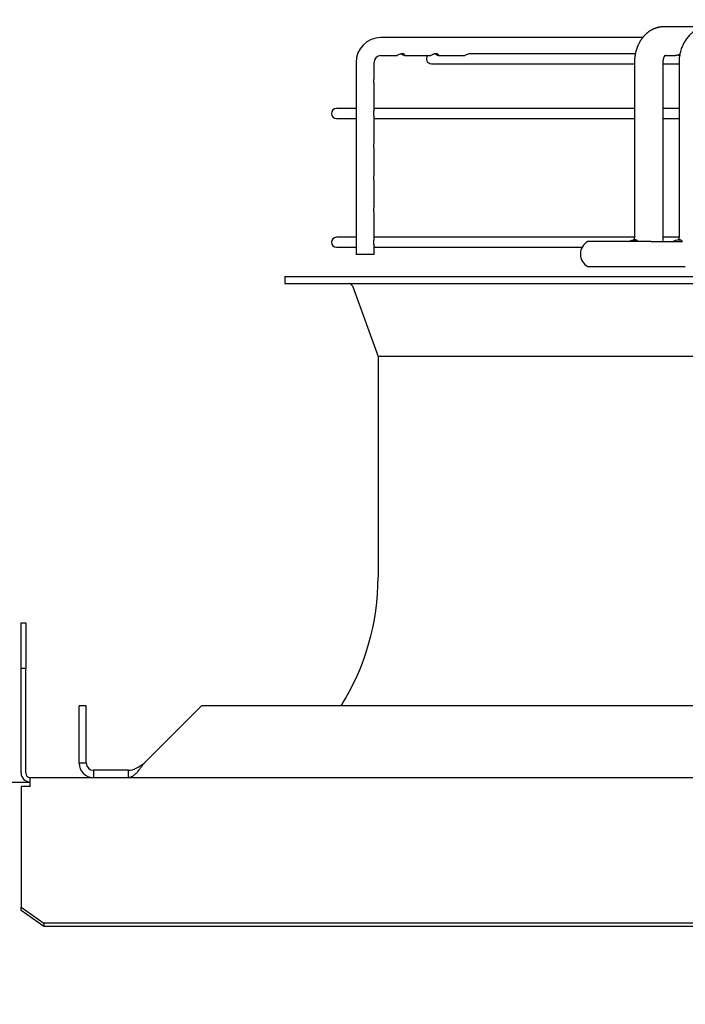
# Paper-space layout 'Layout1' of a CAD drawing. Units: inches. Extents: x 0 to 16.7, y -0.4 to 10.7.
# Drawn here: x 8.6 to 8.9, y 5.1 to 5.6 of the extents above; entities that cross this region are included whole.
import ezdxf
from ezdxf.enums import TextEntityAlignment as Align

# ---------------------------------------------------------------- set-up
doc = ezdxf.new("R2010")
doc.units = ezdxf.units.IN
doc.header["$MEASUREMENT"] = 0
for name, color, linetype in [('0510F-3479_-_PAN', 7, 'Continuous'), ('0719F-3055_TOP_C', 7, 'Continuous'), ('118-00-11752_AF0', 7, 'Continuous'), ('Default', 7, 'Continuous'), ('MANIFOLD_SOLID_B', 7, 'Continuous')]:
    doc.layers.add(name, color=color, linetype=linetype)
doc.styles.add('SEACAD_Arial', font='arial.ttf')
doc.dimstyles.new('HORIZ', dxfattribs={"dimtxt": 0.12, "dimasz": 0.12, "dimexe": 0.06, "dimexo": 0.06, "dimgap": 0.06, "dimtad": 0, "dimtih": 1, "dimtoh": 1, "dimdec": 3, "dimlfac": 25, "dimzin": 4, "dimdsep": 46, "dimlunit": 5, "dimtxsty": 'SEACAD_Arial', "dimblk1": '_SE_FILLED', "dimblk2": '_SE_FILLED', "dimsah": 1, "dimcen": 0.06, "dimadec": 0, "dimazin": 0, "dimtfac": 1, "dimtdec": 0, "dimtofl": 0, "dimtmove": 0, "dimatfit": 3, "dimfxl": 1, "dimtolj": 1, "dimtzin": 4, "dimarcsym": 0})

# ---------------------------------------------------------------- blocks, each defined once
blk = doc.blocks.new('SE')
at = {"layer": '0510F-3479_-_PAN', "color": 7, "linetype": 'Continuous'}
for p, q in [((8.559071710027906, 5.298055951673022), (8.561071710027907, 5.298055951673022)), ((8.559071710027906, 5.278055951673021), (8.559071710027906, 5.298055951673021)), ((8.561071710027905, 5.298055951673022), (8.561071710027905, 5.278055951673022)), ((8.559071710027906, 5.23205595167302), (8.559071710027906, 5.278055951673021)), ((8.561071710027905, 5.278055951673021), (8.559071710027904, 5.278055951673021)), ((8.561071710027905, 5.23205595167302), (8.561071710027905, 5.278055951673021)), ((8.563071710027906, 5.230055951673021), (10.12663571002791, 5.230055951673021)), ((8.563071710027906, 5.226055951673021), (8.563071710027906, 5.230055951673021)), ((8.559071710027906, 5.226055951673021), (8.559071710027906, 5.180884378797767)), ((8.563071710027906, 5.226055951673021), (8.559071710027906, 5.226055951673021)), ((8.559071710027906, 5.180884378797767), (8.559071710027906, 5.179470165235394)), ((8.559071710027906, 5.179470165235394), (8.559071710027906, 5.172984883861155)), ((8.559071710027906, 5.171570670298784), (8.559071710027906, 5.172984883861156)), ((8.559071710027906, 5.172984883861156), (8.569071710027906, 5.165913816049291)), ((8.569071710027906, 5.164499602486917), (8.559071710027906, 5.171570670298783)), ((10.11663571002791, 5.165913816049291), (8.569071710027904, 5.165913816049291)), ((8.569071710027906, 5.165913816049291), (8.569071710027906, 5.164499602486917)), ((10.11663571002791, 5.164499602486917), (8.569071710027904, 5.164499602486917))]:
    blk.add_line(p, q, dxfattribs=at)
for radius in [0.003999999999999631, 0.001999999999999815]:
    blk.add_arc((8.563071710027906, 5.23205595167302), radius, 180, 270, dxfattribs=at)
at = {"layer": '0719F-3055_TOP_C', "color": 7, "linetype": 'Continuous'}
for p, q in [((8.553821710027906, 5.228055951673012), (8.563071710027906, 5.228055951673012)), ((8.553821710027906, 5.228023358833606), (8.563071710027906, 5.228023358833606))]:
    blk.add_line(p, q, dxfattribs=at)
at = {"layer": '118-00-11752_AF0', "color": 7, "linetype": 'Continuous'}
for p, q in [((8.675137442311371, 5.4505283926179), (9.761751615539717, 5.450528392617902)), ((8.675137442311371, 5.4505283926179), (8.675137442311371, 5.447378786318688)), ((8.675137442311371, 5.447378786318688), (9.761751615539717, 5.44737878631869)), ((8.704804389759618, 5.446342161221208), (8.716082324201134, 5.415327841507034)), ((9.720806733649953, 5.415327841507037), (8.716082324201134, 5.415327841507035)), ((8.716082324201135, 5.415327841507034), (8.716082324201135, 5.318244928050971)), ((8.587735867508222, 5.261552014665145), (8.58458626120901, 5.261552014665145)), ((8.58458626120901, 5.236355164271444), (8.58458626120901, 5.261552014665146)), ((8.587735867508222, 5.236355164271444), (8.587735867508222, 5.261552014665146)), ((8.613156553529796, 5.236355164271444), (8.638353403923498, 5.261552014665145)), ((9.798535653927592, 5.261552014665146), (8.638353403923498, 5.261552014665145)), ((8.587735867508222, 5.236355164271444), (8.58458626120901, 5.236355164271444)), ((8.606164427545545, 5.233205557972231), (8.590885473807434, 5.233205557972231)), ((8.590885473807434, 5.233205557972231), (8.590885473807434, 5.230055951673019)), ((8.606164427545545, 5.233205557972231), (8.606164427545545, 5.230055951673019))]:
    blk.add_line(p, q, dxfattribs=at)
for centre, radius, start, end in [((8.70332440011641, 5.445803983169083), 0.001574803149606126, 19.98310652247699, 90), ((8.608995710027907, 5.318244928050971), 0.1070866141732285, 328.034281249203, 0), ((8.590885473807434, 5.236355164271444), 0.006299212598425091, 180, 270), ((8.590886000475539, 5.236355690939548), 0.003150133011343194, 180.0095792335065, 269.9904207664773)]:
    blk.add_arc(centre, radius, start, end, dxfattribs=at)
for points, knots in [([(8.606164427545545, 5.233205557972231), (8.607329781876253, 5.233205557972231), (8.608495136206962, 5.233545000795508), (8.610825844868378, 5.234711111802898), (8.611991199199089, 5.235530599270502), (8.613156553529796, 5.236355164271444)], [0, 0, 0, 0, 0.5, 0.5, 1, 1, 1, 1]), ([(8.606164427545545, 5.230055951673019), (8.606293503688795, 5.230060646613376), (8.606626791743432, 5.230072769438709), (8.607135712028436, 5.230189749272745), (8.607671955356365, 5.230401584033188), (8.608335816499846, 5.230765037699405), (8.609159888271114, 5.231389800892519), (8.610326385008785, 5.232559108868058), (8.611410793478896, 5.233922592479982), (8.612296863493109, 5.235143286605772), (8.61279649863278, 5.23584573607451), (8.613046557107392, 5.236199534450573), (8.613156553529796, 5.236355164271444)], [0, 0, 0, 0, 0.05543570919425167, 0.1431407789137918, 0.2185141012819361, 0.2859515429300647, 0.428674512111855, 0.5717980952737104, 0.7854340062618711, 0.8926009736309154, 0.9527570153858691, 1, 1, 1, 1])]:
    blk.add_open_spline(points, degree=3, knots=knots, dxfattribs=at)
at = {"layer": 'MANIFOLD_SOLID_B', "color": 7, "linetype": 'Continuous'}
for p, q in [((8.841813457959764, 5.560370131247437), (8.841675303530238, 5.560370610290273)), ((8.861583112998224, 5.560370912302941), (8.841742141978198, 5.560370912302941)), ((8.832479840421128, 5.555646502854125), (8.717227899378665, 5.555646502854121)), ((8.717227899378667, 5.54777248710609), (8.724418754801745, 5.54777248710609)), ((8.727683576713256, 5.54777248710609), (8.73932555176979, 5.54777248710609)), ((8.74259082923331, 5.547772487106091), (8.754233688258566, 5.547772487106091)), ((8.829265434812136, 5.548559888680893), (8.756480818250221, 5.548559888680893)), ((8.842315124696214, 5.54777248710609), (8.846921996203049, 5.54777248710609)), ((8.706445747853817, 5.544622880806877), (8.706445747853817, 5.460213431987977)), ((8.714319763601846, 5.538000629212764), (8.714319763601846, 5.544622880806876)), ((8.739546891130267, 5.544150439861996), (8.82887335562322, 5.544150439861996)), ((8.828873355623221, 5.544622880806877), (8.828873355623221, 5.468244928050972)), ((8.841471780820072, 5.468244928050972), (8.841471780820072, 5.544622880806877)), ((8.84147178082007, 5.544150439861996), (8.848488457549259, 5.544150439861996)), ((8.848488457549259, 5.544622880806877), (8.848488457549259, 5.468244928050972)), ((8.714319763601846, 5.538000556891918), (8.714319763601846, 5.538000629212766)), ((8.714319763601846, 5.534867888200344), (8.714319763601846, 5.534871351624391)), ((8.714319763601846, 5.523822368145678), (8.714319763601846, 5.534867888200344)), ((8.706445747853817, 5.524465400491916), (8.697814607665702, 5.524465400491916)), ((8.828873355623221, 5.524465400491916), (8.714319763601848, 5.524465400491916)), ((8.848488457549259, 5.524465400491916), (8.84147178082007, 5.524465400491916)), ((8.6978146076657, 5.52005595167302), (8.706445747853815, 5.52005595167302)), ((8.714319763601846, 5.509654172519851), (8.714319763601846, 5.52069879997936)), ((8.714319763601846, 5.52005595167302), (8.82887335562322, 5.52005595167302)), ((8.84147178082007, 5.52005595167302), (8.848488457549259, 5.52005595167302)), ((8.714319763601846, 5.509654100199003), (8.714319763601846, 5.509654172519851)), ((8.714319763601848, 5.50652143150743), (8.714319763601848, 5.506524894931476)), ((8.714319763601848, 5.495480944173394), (8.714319763601848, 5.50652143150743)), ((8.714319763601848, 5.495480871852546), (8.714319763601848, 5.495480944173394)), ((8.714319763601848, 5.492348203160974), (8.714319763601848, 5.49235166658502)), ((8.714319763601848, 5.481308429576765), (8.714319763601848, 5.492348203160973)), ((8.714319763601848, 5.481307923798322), (8.714319763601848, 5.481308429576765)), ((8.714319763601848, 5.478174707334021), (8.714319763601848, 5.478174769083634)), ((8.714319763601848, 5.46712945475985), (8.714319763601848, 5.478174707334021)), ((8.706445747853817, 5.467772487106089), (8.697814607665702, 5.467772487106089)), ((8.828845215880587, 5.467772487106089), (8.714319763601848, 5.467772487106089)), ((8.714319763601848, 5.460213431987978), (8.714319763601848, 5.464005886593532)), ((8.83622675524596, 5.465882723326562), (8.808367774874291, 5.465882723326567)), ((8.829690521478858, 5.466670124901365), (8.828953637594019, 5.466670124901365)), ((8.83622675524596, 5.465882723326562), (8.850007143623161, 5.465882723326759)), ((8.848458625832274, 5.467772487106089), (8.841458097823613, 5.467772487106089)), ((8.849117144672958, 5.466670124901366), (8.848354925918315, 5.466670124901366)), ((8.6978146076657, 5.46336303828719), (8.706445747853815, 5.46336303828719)), ((8.714319763601848, 5.460213431987978), (8.706445747853817, 5.460213431987978)), ((8.714319763601846, 5.46336303828719), (8.805874150451835, 5.46336303828719)), ((8.808367774874293, 5.454859101279319), (8.836226755245962, 5.454859101279319)), ((8.83622675524596, 5.454859101279319), (8.851236787011771, 5.454859101279317))]:
    blk.add_line(p, q, dxfattribs=at)
for centre, radius, start, end in [((8.717349181573557, 5.544743081114834), 0.01090409624845462, 90.63729272248808, 180.6316075786413), ((8.717357033636183, 5.544735860996655), 0.003039370623165295, 92.43506853589531, 182.1303027976793), ((8.739546891130267, 5.546355164271445), 0.002204724409448926, 139.994799115132, 270), ((8.6978146076657, 5.522260676082468), 0.002204724409448926, 90, 270), ((8.82722921198136, 5.46760402157455), 0.01425698083840687, 353.0302740698126, 2.576535373106242), ((8.6978146076657, 5.465567762696639), 0.002204724409448926, 90, 270), ((8.811417368060278, 5.46037091230294), 0.006299212598425336, 118.9550243718016, 241.0449756281623)]:
    blk.add_arc(centre, radius, start, end, dxfattribs=at)
blk.add_ellipse((8.841742141978195, 5.554071699704515), major_axis=(0, 0.006299212598425204), ratio=0.7189542391509146, start_param=6.267476963677906, end_param=6.283185307179586, dxfattribs=at)
for points, knots in [([(8.841675303530275, 5.560370610290276), (8.841598918289428, 5.560369782348304), (8.841484176215397, 5.560368398895922), (8.841317526736209, 5.560362785990541), (8.841197207301592, 5.56035720428024), (8.841105917358467, 5.560352132846615), (8.84099305178749, 5.560345052192939), (8.840849376193576, 5.56033431153731), (8.840702638091262, 5.560320962911686), (8.840585344076485, 5.560308900401507), (8.840484716032382, 5.560297707002791), (8.840367429693663, 5.560283501850612), (8.840242968833172, 5.560266942872596), (8.84012902919386, 5.560250441580795), (8.840032931099707, 5.560235608727878), (8.839938485070888, 5.560220267911654), (8.839828529085429, 5.560201399800899), (8.839706808172087, 5.560179097535112), (8.839592452145851, 5.560156758153589), (8.839499022972676, 5.560137572889208), (8.839413663110411, 5.560119380253076), (8.839317433743972, 5.560098088061105), (8.839179203716233, 5.560066038543416), (8.839016773007113, 5.56002581584312), (8.838848360563235, 5.559981029935792), (8.838694836879718, 5.559937813671238), (8.838541644412862, 5.559892396871779), (8.838386487657914, 5.559843831638971), (8.838234386795845, 5.559793732976068), (8.838080312619388, 5.559740628678372), (8.83792763928956, 5.559685427930674), (8.837788986645906, 5.559632936400146), (8.83767716544302, 5.559589115539146), (8.837569789299183, 5.559545896901819), (8.837440231100304, 5.559492163597556), (8.837291277414144, 5.559427914793954), (8.837144098151965, 5.559361792648978), (8.83699942560598, 5.559294528945511), (8.836836009054077, 5.559215871022418), (8.836654821979149, 5.559124782233464), (8.836483200464594, 5.559034555355973), (8.836333815957024, 5.558953200882465), (8.836189245466814, 5.558872053621605), (8.836033450889508, 5.558781615411292), (8.835878167888474, 5.558688173751512), (8.83574115529188, 5.558602980880521), (8.835611921635392, 5.558520452691942), (8.835475585034386, 5.558431024653497), (8.835326561218851, 5.558330092600226), (8.835179835290848, 5.558227416826408), (8.835046222279923, 5.558131090742113), (8.834924450869972, 5.558040914610127), (8.834811902472675, 5.5579555058748), (8.834661110027074, 5.557838425694326), (8.83446869824214, 5.557683614188066), (8.834224927747204, 5.557477619446432), (8.833979979861862, 5.557259609250266), (8.833742923100315, 5.557037406472084), (8.833521109446282, 5.556819536606739), (8.833335716649351, 5.556629160078682), (8.83317703457805, 5.55646023990362), (8.83303702350321, 5.556306992719224), (8.832879849409503, 5.556129561897909), (8.832702376325658, 5.555921748630402), (8.832517644881595, 5.555696230759398), (8.832341609767713, 5.555471985137094), (8.83218119628202, 5.555259409830333), (8.832038786269214, 5.555063617767705), (8.831910097141325, 5.554880652476831), (8.831793228302633, 5.554709344957758), (8.831677258023628, 5.554534268409047), (8.831515727439733, 5.554282815633435), (8.831322290749455, 5.553966038497808), (8.831108054515251, 5.553591823387791), (8.830911531506315, 5.553227549664431), (8.830716723294094, 5.552843888278416), (8.830548585935345, 5.552489848402455), (8.830409236063883, 5.552178702852163), (8.830301426261961, 5.551926975270862), (8.830197861406832, 5.551674240336996), (8.830094694045968, 5.55141044211377), (8.830007773941379, 5.551176588900026), (8.829941923351965, 5.55099193431425), (8.829901165488657, 5.550874607242092), (8.829870784211794, 5.550785455763945), (8.829842254605106, 5.550700500164634), (8.829807384959967, 5.550594848057593), (8.829758684495179, 5.5504435924463), (8.82969612997039, 5.550242320470295), (8.829620310729469, 5.549986484193147), (8.829534913525674, 5.549680761292244), (8.82944233458918, 5.549324443229108), (8.829345444545513, 5.548917162336462), (8.829252913609588, 5.548483826068493), (8.829167122370498, 5.548029111949599), (8.829089830743671, 5.547557191638529), (8.829019681272918, 5.547046233259338), (8.828959354970014, 5.546494163026421), (8.828912259760154, 5.545905963114892), (8.828879868777124, 5.545265110754015), (8.828875471336792, 5.544865887780384), (8.82887335652241, 5.544622880806879)], [0, 0, 0, 0, 0.00928330805181336, 0.016613233921808, 0.02196570812631796, 0.02555668784004543, 0.02919347740724631, 0.03760831820574528, 0.04546699252277297, 0.04955095210461379, 0.05393080499668231, 0.05951841160491799, 0.06594442853431665, 0.07134304813638692, 0.07545447135897541, 0.07937293009013706, 0.08455603248324814, 0.09088353564861278, 0.09647503856284896, 0.1006411739403021, 0.1040415868273783, 0.1085311199237919, 0.1142614025866431, 0.1236343306983046, 0.1315950041947078, 0.1382388711969493, 0.1455606193506138, 0.1536016762159484, 0.1606341488067418, 0.1675711603066704, 0.1760160410144936, 0.1830016083477918, 0.1879740020562284, 0.1925172318257908, 0.1989547610338498, 0.2073480681613583, 0.2149056576816519, 0.2211883415835795, 0.2292932252416039, 0.2399240598042465, 0.249222096415856, 0.2560212113686329, 0.2633444158049749, 0.272109345563099, 0.2808985740111298, 0.2883182993341046, 0.2942319150282052, 0.3019165370666285, 0.3107327789241702, 0.3189387589270769, 0.3264432099697116, 0.3332553450062737, 0.339635199693793, 0.3457305898338809, 0.3593051579312428, 0.3733537800690381, 0.3892018588844635, 0.4040148777632923, 0.4175773872456794, 0.4315252147215097, 0.440142607357318, 0.4490707086361699, 0.4597161694176919, 0.472286777662279, 0.4860157995301769, 0.4989714851433132, 0.5106829818240353, 0.5218002177419823, 0.5313913663856463, 0.5405816528981433, 0.5494811839170586, 0.5593807905014969, 0.5804292299318327, 0.5988674647722997, 0.6165700697857023, 0.6351698636108914, 0.6556176940544729, 0.668138578352645, 0.679852183130068, 0.6914182106879461, 0.7037724250322651, 0.7167237052825037, 0.723814313638846, 0.7291746939912859, 0.7328064536949772, 0.7359997426796632, 0.7408269837530836, 0.747319311141411, 0.7567244795599265, 0.7682901797273627, 0.78201362295191, 0.7978819205268963, 0.8158672866671383, 0.8359218079326128, 0.8547233096718009, 0.8750258490365845, 0.896867501330802, 0.9203086829086451, 0.945383489766516, 0.9719982762653566, 1, 1, 1, 1]), ([(8.861513976571763, 5.560370610290278), (8.861248278168322, 5.560367698340208), (8.860682675615173, 5.560346162656022), (8.859800341242234, 5.560241947696321), (8.859024082756035, 5.560081382393327), (8.858384543558083, 5.559912431008226), (8.85776953933763, 5.559713216973738), (8.857072682921212, 5.559440216329386), (8.856206614353772, 5.559031067097636), (8.855313051291299, 5.558511641990599), (8.854265434395774, 5.557765384325427), (8.85316389078231, 5.556799218302028), (8.851965830763445, 5.555456559620508), (8.851072399758051, 5.554140881087701), (8.850470809054327, 5.553047197152251), (8.850109536281387, 5.552306494091114), (8.849771884020015, 5.551513413801914), (8.84944209576596, 5.550629185359993), (8.849170740997605, 5.549716590155922), (8.848908782684624, 5.548690359783586), (8.848590483472051, 5.546978360814755), (8.848498051131319, 5.545678382174799), (8.84848845757602, 5.544622880806878)], [0, 0, 0, 0, 0.0320523131804154, 0.08252330983964719, 0.1183239026398521, 0.1423964144996614, 0.1720198463168738, 0.2069832690611276, 0.2442755770177135, 0.3031708006840139, 0.3479051487200391, 0.4183808676950782, 0.500855151991194, 0.5890330457840021, 0.6285186023407329, 0.6643531394750906, 0.6971993910163868, 0.739279281695674, 0.7891613139053393, 0.8157672442941335, 0.8786092882537955, 1, 1, 1, 1]), ([(8.726053548908538, 5.54847750741884), (8.72614926557971, 5.548452356030493), (8.72624286962193, 5.548422503574166), (8.726587191628207, 5.54829494811606), (8.726804753660131, 5.548179971904777), (8.7273414546144, 5.547885268085325), (8.727565861143326, 5.547762540832459), (8.727839211002852, 5.547783852808757), (8.727893710280126, 5.547929412160687), (8.727663118886547, 5.548237026401294), (8.727528939775649, 5.548351088139697), (8.727130000597926, 5.548521017504031), (8.726871046808402, 5.548569689026024), (8.726320309142864, 5.548550744331845), (8.726029459523826, 5.548482441395939), (8.725523112503444, 5.548295601668313), (8.72530197554448, 5.54817993064796), (8.724775722530183, 5.547893071055252), (8.724555288520788, 5.547773544020913), (8.724417213234823, 5.547772563821334)], [0.1654972165568082, 0.1654972165568082, 0.1654972165568082, 0.1654972165568082, 0.1875000000000004, 0.1875000000000004, 0.2500000000000005, 0.2500000000000005, 0.3750000000000009, 0.3750000000000009, 0.5000000000000012, 0.5000000000000012, 0.5625000000000014, 0.5625000000000014, 0.6250000000000017, 0.6250000000000017, 0.6875000000000019, 0.6875000000000019, 0.7500000000000022, 0.7500000000000022, 0.8690915951183418, 0.8690915951183418, 0.8690915951183418, 0.8690915951183418]), ([(8.740960511434308, 5.548478144106003), (8.740978210578655, 5.548473494071187), (8.740995827936477, 5.548468667759418), (8.741282429364388, 5.54838692275883), (8.74152701889454, 5.548273756789362), (8.742127191352628, 5.547961339674761), (8.742380373159833, 5.547799903554239), (8.74270924171277, 5.547752181483821), (8.742794814484608, 5.547859784297794), (8.742652848089467, 5.548144599363218), (8.742554859583981, 5.548258962524326), (8.74222822189222, 5.54845574163706), (8.741997395060306, 5.548533783723904), (8.741472115233487, 5.548576395194138), (8.741177577054826, 5.548539567061899), (8.740638899300354, 5.548385736619987), (8.740396659913708, 5.548274317854348), (8.739785381457763, 5.547958222033147), (8.739536707925879, 5.547799882624709), (8.73935404780568, 5.547773649471114), (8.739338629251982, 5.547772564004688), (8.739324094541939, 5.547772678583719)], [0.1834301163168323, 0.1834301163168323, 0.1834301163168323, 0.1834301163168323, 0.1875000000000152, 0.1875000000000152, 0.2500000000000203, 0.2500000000000203, 0.3750000000000305, 0.3750000000000305, 0.5000000000000406, 0.5000000000000406, 0.5625000000000382, 0.5625000000000382, 0.6250000000000356, 0.6250000000000356, 0.6875000000000332, 0.6875000000000332, 0.7500000000000308, 0.7500000000000308, 0.8750000000000153, 0.8750000000000153, 0.8871745015626257, 0.8871745015626257, 0.8871745015626257, 0.8871745015626257]), ([(8.756488656607232, 5.548559877710812), (8.756215521050503, 5.548560766004675), (8.75592373440728, 5.548502433723232), (8.755405552683344, 5.548325115682205), (8.755175946487524, 5.548209378500194), (8.754614854460604, 5.54790775483201), (8.754380303215216, 5.547772487106096), (8.754233688258571, 5.547772487106092)], [0.7500306385051185, 0.7500306385051185, 0.7500306385051185, 0.7500306385051185, 0.8125000000000099, 0.8125000000000099, 0.8750000000000037, 0.8750000000000037, 1, 1, 1, 1]), ([(8.841471779921006, 5.544622880806877), (8.84147387909033, 5.544773375277594), (8.841478146225683, 5.545013896913034), (8.841508795555953, 5.545384161363379), (8.84155004297052, 5.545699879524467), (8.841598109942355, 5.545972786575666), (8.841648058162402, 5.546202663966512), (8.841698415540101, 5.546401250904725), (8.84174771431936, 5.546572585836288), (8.841795429250537, 5.546721601844724), (8.841839417061102, 5.546847331121421), (8.841880828712219, 5.546957182396041), (8.841921271614403, 5.547057356727022), (8.84196294109184, 5.547154170260387), (8.842008061206593, 5.547252520687937), (8.842058605294396, 5.54735509598573), (8.842106917069232, 5.547446047152206), (8.84214691561596, 5.547516443576832), (8.842175431179207, 5.547564319545375), (8.84219803259273, 5.547601124192983), (8.842224838758412, 5.54764334139568), (8.842255382564435, 5.547689278193422), (8.842285140607538, 5.547731870472427), (8.84231216047219, 5.547768851819351), (8.84233623113172, 5.547800425053471), (8.842358821135344, 5.547828848523501), (8.84238197879504, 5.547856793912802), (8.84240620624356, 5.5478846436378), (8.842431309620654, 5.547911845553248), (8.842454361862506, 5.547935056020792), (8.8424704994848, 5.547950093361717), (8.842480106152419, 5.547958422572145), (8.842482423474069, 5.547960300414471), (8.84248247554678, 5.547960381779448), (8.84248247585761, 5.547960383705687)], [0, 0, 0, 0, 0.04679085428528241, 0.08885800858421082, 0.1262583679807633, 0.1591410235072799, 0.1876037809824581, 0.2116783925569902, 0.2349470918715807, 0.2550212102891352, 0.2731882276802055, 0.2900178797269738, 0.3069804851660187, 0.3224597058866014, 0.3402813157829632, 0.3604425456112679, 0.3825329610099221, 0.3991619674268217, 0.4085880071245388, 0.4171489745312335, 0.4294644499526704, 0.4449423424404544, 0.4591853523363437, 0.4712510309837856, 0.4841167502869888, 0.4965426818139557, 0.5092843231411096, 0.5259018617074809, 0.5466577071099832, 0.5696213354554001, 0.5926469010607361, 0.6148916166705725, 0.6355572253417139, 0.636437672645625, 0.636437672645625, 0.636437672645625, 0.636437672645625]), ([(8.84882167813214, 5.548197949657645), (8.848786326411911, 5.548185453090062), (8.848751262310405, 5.548173105487542), (8.848418895178806, 5.548057135843596), (8.848137692448685, 5.547966275580044), (8.84753127662244, 5.547816360052211), (8.847210888143021, 5.547773502622097), (8.846918912319437, 5.547773145748516)], [0.6802110585296455, 0.6802110585296455, 0.6802110585296455, 0.6802110585296455, 0.6874999999999902, 0.6874999999999902, 0.7499999999999933, 0.7499999999999933, 0.8310166563253463, 0.8310166563253463, 0.8310166563253463, 0.8310166563253463]), ([(8.848098445764418, 5.547961438916249), (8.848173976689244, 5.547939625673526), (8.848248142083834, 5.547919532977296), (8.848470069519786, 5.547864348831348), (8.848615279796656, 5.547835192117375), (8.84875598568651, 5.547814106325994)], [0.2326923273977365, 0.2326923273977365, 0.2326923273977365, 0.2326923273977365, 0.2499999999999882, 0.2499999999999882, 0.2855172764982041, 0.2855172764982041, 0.2855172764982041, 0.2855172764982041]), ([(8.714317320433596, 5.538001741649598), (8.71431383468914, 5.537894873844459), (8.714246277759118, 5.537707165860865), (8.71411175647079, 5.537184160956197), (8.714061526398433, 5.536923848111731), (8.714028608326082, 5.536369654212825), (8.714047961366342, 5.536075302354933), (8.714133445216026, 5.535570567978327), (8.714195159629776, 5.53536079035291), (8.714288751400113, 5.535045587528951), (8.714318962570001, 5.534940535163401), (8.714319757780931, 5.534868223776977), (8.7143197629545, 5.534867273300038), (8.714319762790556, 5.534866328329525)], [0.2801868086033573, 0.2801868086033573, 0.2801868086033573, 0.2801868086033573, 0.3750000000000155, 0.3750000000000155, 0.4375000000000108, 0.4375000000000108, 0.5000000000000061, 0.5000000000000061, 0.5625000000000013, 0.5625000000000013, 0.6249999999999967, 0.6249999999999967, 0.6258373492017684, 0.6258373492017684, 0.6258373492017684, 0.6258373492017684]), ([(8.714318088986467, 5.523828834520309), (8.714318430821873, 5.523775232301999), (8.714303487132867, 5.523701233150603), (8.714237845764915, 5.523470891647505), (8.714178426602825, 5.523289093720632), (8.714077919239363, 5.522829879838407), (8.714040331234012, 5.522553553367067), (8.714039113473293, 5.521983091667005), (8.714075603353367, 5.521705366277942), (8.714175539745405, 5.52124230237613), (8.714235540865287, 5.521057836500952), (8.7143026349051, 5.520823629001623), (8.714318016314209, 5.520747767118326), (8.71431753941948, 5.520693000716497)], [0.5776670164736382, 0.5776670164736382, 0.5776670164736382, 0.5776670164736382, 0.6250000000000381, 0.6250000000000381, 0.6875000000000319, 0.6875000000000319, 0.7500000000000255, 0.7500000000000255, 0.8125000000000193, 0.8125000000000193, 0.8750000000000131, 0.8750000000000131, 0.9231363788860714, 0.9231363788860714, 0.9231363788860714, 0.9231363788860714]), ([(8.714317320433596, 5.509655284956684), (8.71431383468914, 5.509548417151544), (8.714246277759118, 5.50936070916795), (8.71411175647079, 5.508837704263282), (8.714061526398433, 5.508577391418817), (8.714028608326084, 5.508023197519911), (8.714047961366342, 5.507728845662021), (8.714133445216026, 5.507224111285415), (8.714195159629776, 5.507014333659997), (8.714288751400113, 5.506699130836037), (8.714318962570001, 5.506594078470489), (8.714319757780931, 5.506521767084063), (8.7143197629545, 5.506520816607124), (8.714319762790556, 5.506519871636612)], [0.2801868086033867, 0.2801868086033867, 0.2801868086033867, 0.2801868086033867, 0.3750000000000198, 0.3750000000000198, 0.4375000000000158, 0.4375000000000158, 0.5000000000000118, 0.5000000000000118, 0.5625000000000078, 0.5625000000000078, 0.6250000000000037, 0.6250000000000037, 0.6258373492017749, 0.6258373492017749, 0.6258373492017749, 0.6258373492017749]), ([(8.714317320433596, 5.495482056610228), (8.71431383468914, 5.495375188805088), (8.714246277759118, 5.495187480821493), (8.71411175647079, 5.494664475916826), (8.714061526398433, 5.494404163072361), (8.714028608326084, 5.493849969173455), (8.714047961366342, 5.493555617315564), (8.714133445216026, 5.493050882938958), (8.714195159629776, 5.49284110531354), (8.714288751400113, 5.492525902489581), (8.714318962570001, 5.492420850124032), (8.714319757780931, 5.492348538737605), (8.7143197629545, 5.492347588260666), (8.714319762790556, 5.492346643290155)], [0.280186808603368, 0.280186808603368, 0.280186808603368, 0.280186808603368, 0.37500000000002, 0.37500000000002, 0.437500000000016, 0.437500000000016, 0.500000000000012, 0.500000000000012, 0.562500000000008, 0.562500000000008, 0.625000000000004, 0.625000000000004, 0.6258373492017884, 0.6258373492017884, 0.6258373492017884, 0.6258373492017884]), ([(8.714319189864103, 5.481308486771157), (8.714315900181143, 5.48117974334844), (8.714209101021625, 5.480930856835283), (8.71407017746662, 5.480268686310152), (8.714036136101244, 5.479986225998093), (8.714041705266684, 5.479424707348755), (8.714081571228423, 5.479144686083407), (8.71418359364381, 5.478691377369523), (8.714242340160245, 5.478513674853636), (8.714304870781202, 5.478292002515103), (8.714319567156446, 5.478223702424826), (8.714319677332883, 5.478173233346546)], [0.2617528587911519, 0.2617528587911519, 0.2617528587911519, 0.2617528587911519, 0.3749999999999889, 0.3749999999999889, 0.4374999999999884, 0.4374999999999884, 0.4999999999999879, 0.4999999999999879, 0.5624999999999873, 0.5624999999999873, 0.6075229511652318, 0.6075229511652318, 0.6075229511652318, 0.6075229511652318]), ([(8.828873356522426, 5.468244928050972), (8.828872522608266, 5.46816242058386), (8.828870788039588, 5.468029340952087), (8.828856750985237, 5.467821177164468), (8.828837345803372, 5.467637380337522), (8.828811776526855, 5.467457012514869), (8.82878035603702, 5.467286782484192), (8.828744176043188, 5.467129143034039), (8.828709757340267, 5.466999802459125), (8.828677578035316, 5.466891905572855), (8.828647374607838, 5.466800219701229), (8.828617674863736, 5.466718310441194), (8.82859829059758, 5.466669167680474), (8.828588681289103, 5.466645721615033)], [0, 0, 0, 0, 0.03200303253280449, 0.06132575836232025, 0.08870810373389401, 0.1134449332151745, 0.1424084036899928, 0.167665888395804, 0.1891277964715055, 0.2068874765488071, 0.2240014807097132, 0.2413538132720524, 0.2582768438195004, 0.2582768438195004, 0.2582768438195004, 0.2582768438195004]), ([(8.848488457576007, 5.468244928050972), (8.848487448193866, 5.46815862088483), (8.848485402706507, 5.468021274786178), (8.848469264034113, 5.467809978459393), (8.848448318074183, 5.46763061565155), (8.848424576908949, 5.467477382807), (8.848398882283714, 5.467343434241531), (8.848373379048445, 5.467230860466485), (8.848350230485838, 5.467140564748503), (8.848333139592341, 5.467078543661847), (8.848314408121018, 5.467013883333651), (8.848287355559142, 5.466927275714903), (8.848249526859393, 5.466820017791496), (8.848213695723398, 5.466730545287253), (8.848191830734537, 5.466680414102527), (8.848183144081819, 5.466661106076777)], [0, 0, 0, 0, 0.03487509138754583, 0.0659515359824206, 0.09383217134066858, 0.1177502681545177, 0.137943334574031, 0.1585568880747117, 0.1740935403773127, 0.1845636924529759, 0.1943730854923421, 0.2133510558505736, 0.2357386497880845, 0.2587050580118464, 0.2741035213775819, 0.2741035213775819, 0.2741035213775819, 0.2741035213775819]), ([(8.714318088986467, 5.467135921134481), (8.714318430821873, 5.46708231891617), (8.714303487132867, 5.467008319764775), (8.714237845764915, 5.466777978261676), (8.714178426602826, 5.466596180334805), (8.714077919239363, 5.466136966452579), (8.714040331234012, 5.465860639981238), (8.714039113473293, 5.465290178281177), (8.714075603353367, 5.465012452892113), (8.714175539745405, 5.464549388990303), (8.714235540865287, 5.464364923115125), (8.7143026349051, 5.464130715615796), (8.714318016314209, 5.464054853732497), (8.71431753941948, 5.464000087330668)], [0.5776670164736503, 0.5776670164736503, 0.5776670164736503, 0.5776670164736503, 0.6250000000000244, 0.6250000000000244, 0.6875000000000203, 0.6875000000000203, 0.7500000000000162, 0.7500000000000162, 0.8125000000000122, 0.8125000000000122, 0.8750000000000081, 0.8750000000000081, 0.9231363788860616, 0.9231363788860616, 0.9231363788860616, 0.9231363788860616]), ([(8.826309231420035, 5.465882723326753), (8.827261407407827, 5.466374832303862), (8.828211320768927, 5.466675307047674), (8.8297368983766, 5.466664802121388), (8.830247998933341, 5.466360558629998), (8.830514526322286, 5.465882723326745)], [0, 0, 0, 0, 0.5, 0.5, 1, 1, 1, 1]), ([(8.84558193825921, 5.465882723326751), (8.846548576598934, 5.466360455046092), (8.847523511494114, 5.466664909839312), (8.84914391316151, 5.466675204880788), (8.849712446051747, 5.466374757242643), (8.850007143623163, 5.46588272332676)], [0, 0, 0, 0, 0.5, 0.5, 1, 1, 1, 1])]:
    blk.add_open_spline(points, degree=3, knots=knots, dxfattribs=at)
blk = doc.blocks.new('DMBLK6')
at = {"layer": 'Default', "linetype": 'Continuous'}
for points in [[(6.284999882066655, 5.443520521582266), (6.324999881094366, 5.443520521582266), (6.30499988158051, 5.563520518665393)], [(6.284999882066655, 2.422277454399457), (6.30499988158051, 2.30227745731633), (6.324999881094366, 2.422277454399457)]]:
    blk.add_hatch(color=7, dxfattribs=at).paths.add_polyline_path(points)
at = {"layer": 'Default', "color": 7, "linetype": 'Continuous'}
for p, q in [((7.735980325701792, 5.563520518665393), (6.244999883038947, 5.563520518665393)), ((6.30499988158051, 4.034899124096852), (6.30499988158051, 5.563520518665393)), ((6.30499988158051, 2.30227745731633), (6.30499988158051, 3.830898998549843)), ((7.200932931685463, 2.30227745731633), (6.244999883038947, 2.30227745731633))]:
    blk.add_line(p, q, dxfattribs=at)
at = {"layer": 'Default', "color": 7, "linetype": 'Continuous', "style": 'SEACAD_Arial'}
blk.add_text('81 1/2', height=0.12, dxfattribs=at).set_placement((6.070217272884858, 3.992899060236427), align=Align.TOP_LEFT)
blk = doc.blocks.new('_SE_FILLED')
at = {"color": 0}
blk.add_line((0, 0), (-1, 0), dxfattribs=at)
blk.add_solid([(0, 0), (-1, -0.1665), (-1, 0.1665), (0, 0)], dxfattribs=at)

psp = doc.layouts.get("Layout1")

# ---------------------------------------------------------------- block references
at = {"layer": 'Default'}
psp.add_blockref('SE', (0, 0), dxfattribs=at)

# ---------------------------------------------------------------- dimensions: what is measured, and where the dimension line sits
at = {"layer": 'Default', "color": 7, "linetype": 'Continuous'}
dim = psp.add_linear_dim(base=(6.30499988158051, 5.563520518665393), p1=(8.794494349394649, 2.30227745731633), p2=(7.795980324243356, 5.563520518665393), angle=90, text='\\A1;<>', dimstyle='HORIZ', dxfattribs=at)
dim.commit()
dim.dimension.update_dxf_attribs({"geometry": 'DMBLK6', "text_midpoint": (6.30499988158051, 3.932899060236427), "dimtype": 160})

doc.saveas('drawing.dxf')
